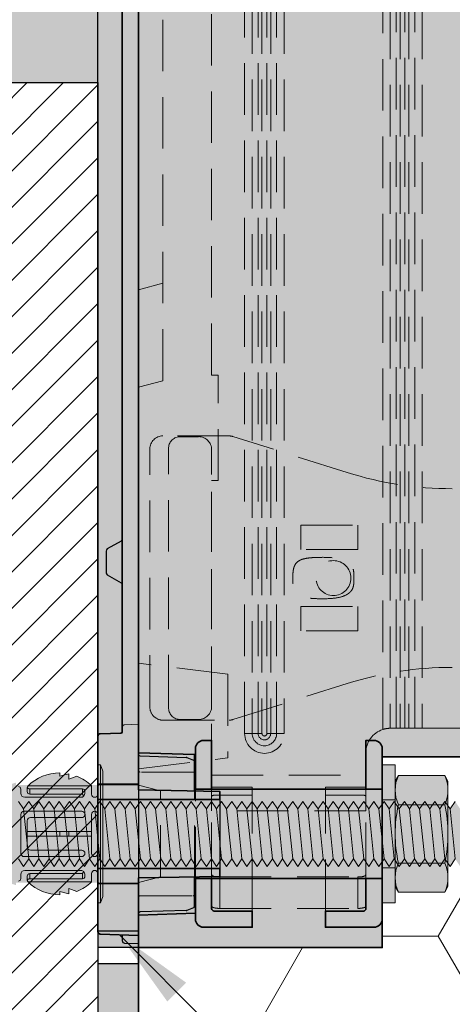
# Model space of a CAD drawing. Extents: x 0 to 1050, y 0 to 1485.
# Drawn here: x 345 to 399, y 817 to 938 of the extents above; entities that cross this region are included whole.
import ezdxf

# ---------------------------------------------------------------- set-up
doc = ezdxf.new("R2010")
doc.units = 0
doc.linetypes.add('VERDECKT', pattern=[9.525, 6.35, -3.175])
doc.layers.get('0').update_dxf_attribs({"linetype": 'CONTINUOUS'})
for name, color, linetype, lineweight in [('20-ANSICHT-10', 8, 'CONTINUOUS', 9), ('22-ANSICHT-25', 1, 'CONTINUOUS', 25), ('23-ANSICHT-35', 2, 'CONTINUOUS', 35), ('30-VERDECKT-10', 8, 'VERDECKT', 9), ('50-BEMASSUNG-10', 8, 'CONTINUOUS', 9), ('70-SCHRAFFUR-10', 255, 'CONTINUOUS', 9), ('71-SCHRAFFUR-18', 3, 'CONTINUOUS', 18)]:
    doc.layers.add(name, color=color, linetype=linetype, lineweight=lineweight)
doc.styles.add('PLANSCHRIFT', font='arial.ttf')
doc.dimstyles.new('Beschriftung', dxfattribs={"dimscale": 2, "dimtxt": 7.5, "dimasz": 5, "dimexe": 1.5, "dimexo": 2, "dimgap": 1, "dimtad": 1, "dimdec": 1, "dimdsep": 46, "dimlunit": 6, "dimtxsty": 'PLANSCHRIFT', "dimblk": 'ARCHTICK', "dimcen": 2, "dimdle": 1.5, "dimclrd": 256, "dimclre": 256, "dimclrt": 256, "dimadec": 1, "dimazin": 0, "dimtfac": 1, "dimtdec": 1, "dimtmove": 1, "dimatfit": 3, "dimfxl": 1, "dimtolj": 1, "dimtzin": 0, "dimlwd": -1, "dimarcsym": 0})

# ---------------------------------------------------------------- blocks, each defined once
blk = doc.blocks.new('10 Injektions-Ankerhülse Fischer FIS H 12x85 K')
at = {"layer": '70-SCHRAFFUR-10'}
blk.add_hatch(color=256, dxfattribs=at).paths.add_polyline_path([(0.6, 7.7), (0.3, 8.5), (0, 8.5), (0, 6), (-0.885554, 6, 0.0914882251), (-2.6, 7.091339), (-3.6, 6.727369), (-3.6, 7.390902), (-4.7, 7.099633), (-4.7, 7.5, 0.1895560546), (-8.514446, 6), (-10.099998, 6), (-10.099998, 6.3), (-11.225, 6), (-11.599998, 6), (-11.599998, 6.3), (-12.725, 6), (-13.099998, 6), (-13.099998, 6.3), (-14.225, 6), (-40.499999, 6), (-40.499999, 6.3), (-41.625001, 6), (-41.999999, 6), (-41.999999, 6.3), (-43.125001, 6), (-43.499999, 6), (-43.499999, 6.3), (-44.625001, 6), (-71, 6), (-71, 6.3), (-72.125002, 6), (-72.5, 6), (-72.5, 6.3), (-73.625002, 6), (-74, 6), (-74, 6.3), (-75.125002, 6), (-95, 6), (-98.464102, 0), (-95, -6), (-75.125002, -6), (-74, -6.3), (-74, -6), (-73.625002, -6), (-72.5, -6.3), (-72.5, -6), (-72.125002, -6), (-71, -6.3), (-71, -6), (-44.625001, -6), (-43.499999, -6.3), (-43.499999, -6), (-43.125001, -6), (-41.999999, -6.3), (-41.999999, -6), (-41.625001, -6), (-40.499999, -6.3), (-40.499999, -6), (-14.225, -6), (-13.099998, -6.3), (-13.099998, -6), (-12.725, -6), (-11.599998, -6.3), (-11.599999, -6), (-11.225, -6), (-10.099998, -6.3), (-10.099999, -6), (-8.514446, -6, 0.1895560546), (-4.7, -7.5), (-4.7, -7.099633), (-3.6, -7.390902), (-3.6, -6.727369), (-2.6, -7.091339, 0.0914882251), (-0.885554, -6), (0, -6), (0, -8.495369), (0.3, -8.495369), (0.6, -7.695369)])
at = {"layer": '20-ANSICHT-10'}
for p, q in [((0, 4.9), (0, 8.5)), ((0, 8.5), (0.3, 8.5)), ((0.3, 8.5), (0.3, -8.495369)), ((0.6, 7.7), (0.3, 8.5)), ((-4.7, 7.5), (-4.7, 7.099633)), ((-4.7, 7.099633), (-3.6, 7.390902)), ((-3.6, 7.390902), (-3.6, 6.727369)), ((0.6, -7.695369), (0.6, 7.7)), ((-3.6, 6.727369), (-2.6, 7.091339)), ((-9.5, 5), (-9.5, 5.519184)), ((-8.7, 5.694733), (-8.7, 5.197824)), ((-0.8, 5.918706), (-8.6, 5.918706)), ((-8.4, 4.897824), (-8.4, 5.53288)), ((-8.4, 5.53288), (-1.9, 5.53288)), ((-1.9, 4.897824), (-8.4, 4.897824)), ((-1.9, 5.53288), (-1.9, 4.897824)), ((-1.9, 4.897824), (-1.746447, 4.646447)), ((-1.6, 5), (-1.6, 5.23288)), ((-0.8, 5.918706), (-0.8, 4.9)), ((0, 6), (0, 4.899958)), ((0, 2.4), (0, 4.9)), ((-2.1, 4.5), (-9, 4.5)), ((-9.1, 2.8), (-2, 2.8)), ((-9.5, -2.4), (-9.5, 2.4)), ((-8.7, 1.6), (-8.7, -1.6)), ((-2, 2), (-8.3, 2)), ((-0.8, -2.4), (-0.8, 2.4)), ((0, 2.4), (0, -2.4)), ((-0.8, 0.277396), (-8.7, 0.277396)), ((-8.7, 0.277396), (-8.7, -0.277396)), ((-4.7, -0.277396), (-4.7, 0.277396)), ((-3.6, 0.277396), (-3.6, -0.277396)), ((-2.6, -0.277396), (-2.6, 0.277396)), ((-0.8, -0.277396), (-0.8, 0.277396)), ((-8.7, -0.277396), (-0.8, -0.277396)), ((-8.3, -2), (-2, -2)), ((0, -4.9), (0, -2.4)), ((-2, -2.8), (-9.1, -2.8)), ((-9, -4.5), (-2.1, -4.5)), ((-1.9, -4.897824), (-1.746447, -4.646447)), ((-9.5, -5.519184), (-9.5, -5)), ((-8.7, -5.694733), (-8.7, -5.197824)), ((-0.8, -5.918706), (-8.6, -5.918706)), ((-8.4, -5.53288), (-8.4, -4.897824)), ((-8.4, -4.897824), (-1.9, -4.897824)), ((-1.9, -5.53288), (-8.4, -5.53288)), ((-1.9, -4.897824), (-1.9, -5.53288)), ((-1.6, -5), (-1.6, -5.23288)), ((-0.8, -4.9), (-0.8, -5.918706)), ((0, -4.899958), (0, -6)), ((0, -4.9), (0, -8.495369)), ((-4.7, -7.5), (-4.7, -7.099633)), ((-4.7, -7.099633), (-3.6, -7.390902)), ((-3.6, -7.390902), (-3.6, -6.727369)), ((-3.6, -6.727369), (-2.6, -7.091339)), ((0.3, -8.495369), (0.6, -7.695369)), ((0, -8.495369), (0.3, -8.495369))]:
    blk.add_line(p, q, dxfattribs=at)
for centre, radius, start, end in [((-4.7, 1.9), 5.6, 90, 134.275822), ((-4.7, 1.9), 5.6, 90, 134.275822), ((-4.7, 1.9), 5.6, 45.858835, 67.975687), ((-4.7, 1.9), 5.6, 45.858835, 67.975687), ((-9.8, 5.519184), 0.3, 0, 90), ((-9.8, 5.519184), 0.3, 0, 90), ((-9, 5), 0.5, 180, 270), ((-9, 5), 0.5, 180, 270), ((-8.4, 5.694733), 0.3, 134.275822, 180), ((-8.4, 5.694733), 0.3, 134.275822, 180), ((-8.4, 5.197824), 0.3, 180, 270), ((-8.4, 5.197824), 0.3, 180, 270), ((-8.4, 5.83288), 0.3, 193.311489, 270), ((-2.1, 5), 0.5, 270, 0), ((-1.9, 5.23288), 0.3, 0, 90), ((-0.4, 4.9), 0.4, 180, 0), ((-0.4, 4.9), 0.4, 180, 0), ((-2.1, 5), 0.5, 270, 315), ((-9.1, 2.4), 0.4, 90, 180), ((-2, 2.4), 0.4, 270, 90), ((-0.4, 2.4), 0.4, 0, 180), ((-8.3, 1.6), 0.4, 90, 180), ((-9.1, -2.4), 0.4, 180, 270), ((-8.3, -1.6), 0.4, 180, 270), ((-2, -2.4), 0.4, 270, 90), ((-0.4, -2.4), 0.4, 180, 0), ((-9, -5), 0.5, 90, 180), ((-9, -5), 0.5, 90, 180), ((-2.1, -5), 0.5, 0, 90), ((-2.1, -5), 0.5, 45, 90), ((-0.4, -4.9), 0.4, 0, 180), ((-0.4, -4.9), 0.4, 0, 180), ((-9.8, -5.519184), 0.3, 270, 0), ((-9.8, -5.519184), 0.3, 270, 0), ((-8.4, -5.197824), 0.3, 90, 180), ((-8.4, -5.197824), 0.3, 90, 180), ((-8.4, -5.694733), 0.3, 180, 225.724178), ((-8.4, -5.694733), 0.3, 180, 225.724178), ((-8.4, -5.83288), 0.3, 90, 166.688511), ((-4.7, -1.9), 5.6, 225.724178, 270), ((-4.7, -1.9), 5.6, 225.724178, 270), ((-4.7, -1.9), 5.6, 292.024313, 314.141165), ((-4.7, -1.9), 5.6, 292.024313, 314.141165), ((-1.9, -5.23288), 0.3, 270, 0)]:
    blk.add_arc(centre, radius, start, end, dxfattribs=at)
blk = doc.blocks.new('Stahlkonsole innen')
at = {"layer": '30-VERDECKT-10'}
for p, q in [((-29.94, -92.65), (-29.94, 92.65)), ((-29, 92.65), (-29, -92.65)), ((-28.27, -92.65), (-28.27, 92.65)), ((-27.8, 92.65), (-27.8, -92.65)), ((-27.2, -92.65), (-27.2, 92.65)), ((-26.73, 92.65), (-26.73, -92.65)), ((-26, -92.65), (-26, 92.65)), ((-25.06, 92.65), (-25.06, -92.65)), ((-12.94, -92.15), (-12.94, 92.15)), ((-12, 92), (-12, -92)), ((-11.27, -92), (-11.27, 92)), ((-10.8, 92), (-10.8, -92)), ((-10.2, -92), (-10.2, 92)), ((-9.73, 92), (-9.73, -92)), ((-9, -92), (-9, 92)), ((-8.06, 92), (-8.06, -92)), ((-34, -48.5), (-34, 48.5)), ((-33.2, -48.5), (-34, -48.5)), ((-33.2, -61.5), (-33.2, -48.5)), ((-34, -61.5), (-33.2, -61.5)), ((-34, -97.79), (-34, -61.5)), ((-12, -92), (-12, -92)), ((-11.27, -92), (-12, -92)), ((-11.27, -92), (-10.8, -92)), ((-10.2, -92), (-10.8, -92)), ((-10.2, -92), (-9.73, -92)), ((-9, -92), (-9.73, -92)), ((-8.06, -92), (-9, -92)), ((-8.06, -92), (-1, -92)), ((-29, -92.65), (-29.94, -92.65)), ((-28.27, -92.65), (-29, -92.65)), ((-27.8, -92.65), (-28.27, -92.65)), ((-27.2, -92.65), (-26.73, -92.65)), ((-26.73, -92.65), (-26, -92.65)), ((-25.06, -92.65), (-26, -92.65)), ((-15, -97.79), (-15, -95)), ((-34, -102.17), (-34, -97.79)), ((-34, -97.79), (-15, -97.79)), ((-15, -97.79), (-15, -102.17)), ((-34, -109.97), (-34, -102.17)), ((-15, -102.17), (-34, -102.17)), ((-15, -109.97), (-15, -102.17)), ((-34, -113.87), (-34, -109.97)), ((-33, -110.31), (-16, -110.31)), ((-33, -110.31), (-33, -114.18)), ((-16, -114.18), (-16, -110.31)), ((-15, -109.97), (-15, -113.87)), ((-33, -114.18), (-16, -114.18))]:
    blk.add_line(p, q, dxfattribs=at)
blk.add_circle((-19, -73.5), 2.15, dxfattribs=at)
for centre, radius, start, end in [((-27.5, -92.65), 2.44, 180, 0), ((-27.5, -92.65), 1.5, 180, 0), ((-27.5, -92.65), 0.77, 180, 0), ((-27.5, -92.65), 0.3, 180, 0), ((-12, -95), 3, 108.3028, 180)]:
    blk.add_arc(centre, radius, start, end, dxfattribs=at)
for points, knots in [([(-12.94, -92.15), (-12.74, -92.09), (-12.54, -92.04), (-12.21, -92), (-12.07, -92), (-12, -92)], [0, 0, 0, 0, 0.5, 0.5, 1, 1, 1, 1]), ([(-34, -109.97), (-34, -110.02), (-33.97, -110.07), (-33.88, -110.16), (-33.8, -110.2), (-33.62, -110.26), (-33.51, -110.28), (-33.26, -110.31), (-33.13, -110.31), (-33, -110.31)], [0, 0, 0, 0, 0.25, 0.25, 0.5, 0.5, 0.75, 0.75, 1, 1, 1, 1]), ([(-16, -110.31), (-15.87, -110.31), (-15.74, -110.31), (-15.49, -110.28), (-15.38, -110.26), (-15.2, -110.2), (-15.12, -110.16), (-15.03, -110.07), (-15, -110.02), (-15, -109.97)], [0, 0, 0, 0, 0.25, 0.25, 0.5, 0.5, 0.75, 0.75, 1, 1, 1, 1]), ([(-33, -114.18), (-33.13, -114.18), (-33.26, -114.17), (-33.5, -114.14), (-33.62, -114.12), (-33.8, -114.07), (-33.87, -114.04), (-33.97, -113.96), (-34, -113.91), (-34, -113.87)], [0, 0, 0, 0, 0.25, 0.25, 0.5, 0.5, 0.75, 0.75, 1, 1, 1, 1]), ([(-15, -113.87), (-15, -113.91), (-15.03, -113.96), (-15.13, -114.04), (-15.2, -114.07), (-15.48, -114.15), (-15.74, -114.18), (-16, -114.18)], [0, 0, 0, 0, 0.25, 0.25, 0.5, 0.5, 1, 1, 1, 1])]:
    blk.add_open_spline(points, degree=3, knots=knots, dxfattribs=at)
blk = doc.blocks.new('Haltescheibe 19')
at = {"layer": '23-ANSICHT-35'}
for points in [[(2.3, 9.5), (7, 9.5), (7, 11.5), (1, 11.5, 0.414214), (0, 10.5)], [(2.3, 9.5, 0.414214), (2, 9.2)], [(0, -10.5, 0.414214), (1, -11.5), (2, -11.5), (2, -5.5), (0, -5.5), (0, -10.5)]]:
    blk.add_lwpolyline(points, format="xyb", dxfattribs=at)
blk.add_lwpolyline([(0, 10.5), (0, 5.5), (2, 5.5), (2, 9.2)], dxfattribs=at)
at = {"layer": '30-VERDECKT-10'}
for p, q in [((7, 9.5), (7, -4.75)), ((0, 5.5), (0, -5.5)), ((2, 5.5), (2, -5.5)), ((7, -4.75), (2.3, -4.75)), ((7, -4.75), (7, -5.75)), ((7, -5.75), (2, -5.75))]:
    blk.add_line(p, q, dxfattribs=at)
at = {"layer": '30-VERDECKT-10', "flags": 128}
blk.add_lwpolyline([(2.3, -4.75), (2.24, -4.75), (2.19, -4.74), (2.13, -4.72), (2.09, -4.71), (2.05, -4.68), (2.02, -4.66), (2.01, -4.63), (2, -4.6)], dxfattribs=at)
blk = doc.blocks.new('Unterlage für UMP-ALU-TR')
at = {"layer": '71-SCHRAFFUR-18'}
h = blk.add_hatch(color=251, dxfattribs=at)
h.paths.add_polyline_path([(0, 98.88), (-5, 98.88), (-5, 92.96, 0.412042), (-4.7, 92.66), (-2, 92.61), (-2, -92.61), (-4.71, -92.66, 0.404026), (-5, -92.96), (-5, -98.88), (0, -98.88)])
h.paths.add_polyline_path([(10, 99.76), (10, 100.75), (-5, 100.75), (-5, 99.08), (-5, 99.06), (-5, 99.05), (-5, 99.03), (-4.99, 99.02), (-4.99, 99.01), (-4.98, 99), (-4.98, 98.98), (-4.97, 98.97), (-4.96, 98.96), (-4.96, 98.95), (-4.95, 98.94), (-4.94, 98.93), (-4.93, 98.92), (-4.92, 98.91), (-4.9, 98.9), (-4.9, 98.9), (0, 98.9), (0, 99.58)])
h.paths.add_polyline_path([(0, 110.42), (0, 111.1), (-4.9, 111.1), (-4.9, 111.1), (-4.92, 111.09), (-4.93, 111.08), (-4.94, 111.07), (-4.95, 111.06), (-4.96, 111.05), (-4.96, 111.04), (-4.97, 111.03), (-4.98, 111.02), (-4.98, 111), (-4.99, 110.99), (-4.99, 110.98), (-5, 110.97), (-5, 110.95), (-5, 110.94), (-5, 110.92), (-5, 109.25), (10, 109.25), (10, 110.24)])
h.paths.add_polyline_path([(0, 117.5), (-4.71, 117.34, 0.404026), (-5, 117.04), (-5, 111.1), (-4.9, 111.1), (-4.87, 111.11), (-4.83, 111.12), (-4.8, 111.12), (0, 111.12)])
h.paths.add_polyline_path([(0, -111.12), (-4.84, -111.12), (-4.9, -111.1), (-5, -111.1), (-5, -117.04, 0.404026), (-4.71, -117.34), (0, -117.5)])
h.paths.add_polyline_path([(10, -110.24), (10, -109.25), (-5, -109.25), (-5, -110.92), (-5, -110.94), (-5, -110.95), (-5, -110.97), (-4.99, -110.98), (-4.99, -110.99), (-4.98, -111), (-4.98, -111.02), (-4.97, -111.03), (-4.96, -111.04), (-4.96, -111.05), (-4.95, -111.06), (-4.94, -111.07), (-4.93, -111.08), (-4.92, -111.09), (-4.9, -111.1), (-4.9, -111.1), (0, -111.1), (0, -110.42)])
h.paths.add_polyline_path([(10, -99.76), (0, -99.58), (0, -98.9), (-4.9, -98.9), (-4.9, -98.9), (-4.92, -98.91), (-4.93, -98.92), (-4.94, -98.93), (-4.95, -98.94), (-4.96, -98.95), (-4.96, -98.96), (-4.97, -98.97), (-4.98, -98.98), (-4.98, -99), (-4.99, -99.01), (-4.99, -99.02), (-5, -99.03), (-5, -99.05), (-5, -99.06), (-5, -99.08), (-5, -100.75), (10, -100.75)])
at = {"layer": '22-ANSICHT-25'}
for p, q in [((0.19, -95.39), (5.86, -95.57)), ((5.93, -95.59), (6.77, -95.91)), ((6.9, -99.71), (6.9, -96.09)), ((-5, -111.1), (-5, -98.9)), ((-5, -100.75), (-5, -109.25)), ((10, -100.75), (10, -109.25)), ((6.9, -113.91), (6.9, -110.29)), ((5.86, -114.43), (0.19, -114.61)), ((6.77, -114.1), (5.93, -114.41))]:
    blk.add_line(p, q, dxfattribs=at)
for points in [[(-2, -68.67, -0.267949), (-2.15, -68.93), (-3.85, -69.91, 0.267949), (-4, -70.17), (-4, -72.83, 0.267949), (-3.85, -73.09), (-2.15, -74.07, -0.267949), (-2, -74.33)], [(-2, -117.43), (-2, -118.14, 0.404026), (-1.71, -118.44), (0, -118.5), (0, -117.5)]]:
    blk.add_lwpolyline(points, format="xyb", dxfattribs=at)
for centre, radius, start, end in [((0.2, -95.19), 0.2, 180.0036, 268.0964), ((5.87, -95.68), 0.11, 57.9926, 91.9976), ((6.71, -96.08), 0.187, 358.7308, 72.8385), ((6.71, -113.91), 0.192, 288.5541, 0.7565), ((0.2, -114.81), 0.2, 91.6678, 179.9884), ((5.87, -114.3), 0.125, 269.0105, 299.0133)]:
    blk.add_arc(centre, radius, start, end, dxfattribs=at)
at = {"layer": '23-ANSICHT-35'}
for p, q in [((0, 98.9), (0, -98.9)), ((-2, -92.41), (-2, 92.41)), ((-5, -98.9), (-5, -92.96)), ((-4.71, -92.66), (-2.19, -92.61)), ((0, -98.9), (-5, -98.9))]:
    blk.add_line(p, q, dxfattribs=at)
for points in [[(-5, -99.08), (-5, -99.06), (-5, -99.05), (-5, -99.03), (-4.99, -99.02), (-4.99, -99.01), (-4.98, -99), (-4.98, -98.98), (-4.97, -98.97), (-4.96, -98.96), (-4.96, -98.95), (-4.95, -98.94), (-4.94, -98.93), (-4.93, -98.92), (-4.92, -98.91), (-4.9, -98.9), (-4.89, -98.9), (-4.88, -98.89), (-4.87, -98.89), (-4.85, -98.88), (-4.84, -98.88), (-4.83, -98.88), (-4.81, -98.88), (-4.8, -98.88), (0, -98.88), (0, -99.58), (10, -99.76), (10, -100.75), (-5, -100.75)], [(-5, -110.92), (-5, -109.25), (10, -109.25), (10, -110.24), (0, -110.42), (0, -111.12), (-4.8, -111.12), (-4.81, -111.12), (-4.83, -111.12), (-4.84, -111.12), (-4.85, -111.12), (-4.87, -111.11), (-4.88, -111.11), (-4.89, -111.1), (-4.9, -111.1), (-4.92, -111.09), (-4.93, -111.08), (-4.94, -111.07), (-4.95, -111.06), (-4.96, -111.05), (-4.96, -111.04), (-4.97, -111.03), (-4.98, -111.02), (-4.98, -111), (-4.99, -110.99), (-4.99, -110.98), (-5, -110.97), (-5, -110.95), (-5, -110.94)]]:
    blk.add_lwpolyline(points, close=True, dxfattribs=at)
blk.add_lwpolyline([(-4.71, -117.34), (0, -117.5), (0, -111.1), (-5, -111.1), (-5, -117.04, 0.404026)], format="xyb", close=True, dxfattribs=at)
for centre, radius, start, end in [((-4.7, -92.96), 0.3, 92, 180), ((-2.2, -92.41), 0.2, 272, 0)]:
    blk.add_arc(centre, radius, start, end, dxfattribs=at)
at = {"layer": '30-VERDECKT-10'}
for p, q in [((0, -91.5), (-1.71, -91.56)), ((6.7, -97.38), (0.2, -97.38)), ((0, -98.9), (0, -111.1)), ((6.9, -110.29), (6.9, -99.71)), ((0.2, -112.62), (6.7, -112.62))]:
    blk.add_line(p, q, dxfattribs=at)
for centre, radius, start, end in [((-1.7, -91.86), 0.3, 92, 180), ((0.2, -97.18), 0.2, 180, 270), ((6.7, -97.58), 0.2, 0, 90), ((0.2, -112.82), 0.2, 90, 180), ((6.7, -112.42), 0.2, 270, 0)]:
    blk.add_arc(centre, radius, start, end, dxfattribs=at)
blk = doc.blocks.new('Zugstab_4_L177')
at = {"layer": '30-VERDECKT-10'}
for p, q in [((9.75, 17.5), (1.6, 17.5)), ((3.48, 17.4), (5.99, 17.4)), ((5.99, 17.4), (6, 17.41)), ((24.3, 12.99), (10.23, 17.43)), ((2.3, -15.8), (2.3, 15.8)), ((7.6, -15.81), (7.6, 15.81)), ((17.6, -0.15), (17.6, 0.15)), ((25.1, 0.55), (25.1, -0.55)), ((10.23, -17.43), (24.3, -12.99)), ((1.6, -17.5), (9.75, -17.5)), ((5.99, -17.4), (3.48, -17.4)), ((6, -17.41), (5.99, -17.4))]:
    blk.add_line(p, q, dxfattribs=at)
blk.add_lwpolyline([(0, -15.9), (0, -15.86), (0, 15.86), (0, 15.9)], dxfattribs=at)
for points in [[(25.6, 3.5), (18.6, 3.5), (18.6, 6.5), (25.6, 6.5)], [(25.6, -3.5), (25.6, -6.5), (18.6, -6.5), (18.6, -3.5)]]:
    blk.add_lwpolyline(points, close=True, dxfattribs=at)
for centre, radius, start, end in [((3.75, 15.96), 1.46, 100.5553, 186.4344), ((6, 15.81), 1.6, 0.0137, 89.9929), ((3.75, -15.96), 1.46, 173.5656, 259.4447), ((6, -15.81), 1.6, 270.0071, 359.9863)]:
    blk.add_arc(centre, radius, start, end, dxfattribs=at)
for centre, major_axis, ratio, start_param, end_param in [((1.6, 15.9), (0, 1.6), 0.999848, 0, 1.570796), ((9.75, 15.9), (0.24, 1.58), 0.999844, 6.130492, 6.435878), ((37.23, 54.01), (-6.54, -42.51), 0.999844, 6.130492, 6.435878), ((37.23, -54.01), (-6.54, 42.51), 0.999844, 6.130492, 6.435878), ((1.6, -15.9), (0, 1.6), 0.999848, 1.570796, 3.141593), ((9.75, -15.9), (0.24, -1.58), 0.999844, 6.130492, 6.435878)]:
    blk.add_ellipse(centre, major_axis=major_axis, ratio=ratio, start_param=start_param, end_param=end_param, dxfattribs=at)
for points in [[(0, 15.86), (0, 15.86), (0, 15.86), (0, 15.86)], [(0, -15.86), (0, -15.86), (0, -15.86), (0, -15.86)]]:
    blk.add_open_spline(points, degree=3, dxfattribs=at)
for points, knots in [([(17.6, 0.15), (17.6, 0.48), (17.62, 0.73), (17.68, 1.15), (17.73, 1.32), (17.85, 1.61), (17.92, 1.73), (18.09, 1.93), (18.19, 2.02), (18.43, 2.17), (18.56, 2.24), (18.88, 2.35), (19.07, 2.39), (19.52, 2.47), (19.78, 2.5), (20.44, 2.54), (20.84, 2.55), (21.35, 2.55), (22.01, 2.55), (22.57, 2.51), (23.51, 2.35), (23.89, 2.23), (24.34, 1.98), (24.47, 1.89), (24.7, 1.69), (24.8, 1.57), (24.95, 1.33), (25, 1.19), (25.08, 0.89), (25.1, 0.73), (25.1, 0.55)], [0, 0, 0, 0, 0.125, 0.125, 0.25, 0.25, 0.375, 0.375, 0.5, 0.5, 0.625, 0.625, 0.75, 0.75, 0.875, 0.875, 1, 1, 1, 1.25, 1.25, 1.5, 1.5, 1.625, 1.625, 1.75, 1.75, 1.875, 1.875, 2, 2, 2, 2]), ([(25.1, -0.55), (25.1, -0.73), (25.08, -0.89), (25, -1.19), (24.95, -1.33), (24.8, -1.57), (24.7, -1.69), (24.47, -1.89), (24.34, -1.98), (23.89, -2.23), (23.51, -2.35), (22.57, -2.51), (22.01, -2.55), (21.35, -2.55), (20.84, -2.55), (20.44, -2.54), (19.78, -2.5), (19.52, -2.47), (19.07, -2.39), (18.88, -2.35), (18.56, -2.24), (18.43, -2.17), (18.19, -2.02), (18.09, -1.93), (17.92, -1.73), (17.85, -1.61), (17.73, -1.32), (17.68, -1.15), (17.62, -0.73), (17.6, -0.48), (17.6, -0.15)], [0, 0, 0, 0, 0.125, 0.125, 0.25, 0.25, 0.375, 0.375, 0.5, 0.5, 0.75, 0.75, 1, 1, 1, 1.125, 1.125, 1.25, 1.25, 1.375, 1.375, 1.5, 1.5, 1.625, 1.625, 1.75, 1.75, 1.875, 1.875, 2, 2, 2, 2])]:
    blk.add_open_spline(points, degree=3, knots=knots, dxfattribs=at)
blk = doc.blocks.new('DO Universalmontageplatte UMP-ALU-TR')
at = {"layer": '71-SCHRAFFUR-18'}
h = blk.add_hatch(color=252, dxfattribs=at)
edge = h.paths.add_edge_path()
edge.add_line((-10, 91), (0, 91))
edge.add_line((0, 91), (0, 95.5))
edge.add_line((0, 95.5), (-170, 95.5))
edge.add_line((-170, 95.5), (-170, 94.5))
edge.add_arc((-171, 94.5), 1, -90, 0, ccw=False)
edge.add_line((-171, 93.5), (-172, 93.5))
edge.add_line((-172, 93.5), (-172, 99.5))
edge.add_line((-172, 99.5), (-191, 99.5))
edge.add_line((-191, 99.5), (-191, 93.5))
edge.add_line((-191, 93.5), (-192, 93.5))
edge.add_arc((-192, 94.5), 1, 180, 270, ccw=False)
edge.add_line((-193, 94.5), (-193, 95.24))
edge.add_line((-193, 95.24), (-200, 95))
edge.add_line((-200, 95), (-200, -95.01))
edge.add_line((-200, -95.01), (-193, -95.25))
edge.add_line((-193, -95.25), (-193, -94.5))
edge.add_arc((-192, -94.5), 1, 90, 180, ccw=False)
edge.add_line((-192, -93.5), (-191, -93.5))
edge.add_line((-191, -93.5), (-191, -99.5))
edge.add_line((-191, -99.5), (-172, -99.5))
edge.add_line((-172, -99.5), (-172, -93.5))
edge.add_line((-172, -93.5), (-171, -93.5))
edge.add_arc((-171, -94.5), 1, 0, 90, ccw=False)
edge.add_line((-170, -94.5), (-170, -95.5))
edge.add_line((-170, -95.5), (0, -95.5))
edge.add_line((0, -95.5), (0, -91))
edge.add_line((0, -91), (-10, -91))
edge.add_line((-10, -91), (-10, 91))
h.paths.add_polyline_path([(-27, 91), (-15, 91), (-15, -91), (-27, -91)], flags=16)
edge = h.paths.add_edge_path()
edge.add_arc((-172.3, 114.2), 0.3, 360, 450.0818)
edge.add_line((-172.3, 114.5), (-177, 114.5))
edge.add_line((-177, 114.5), (-177, 116.5))
edge.add_line((-177, 116.5), (-171, 116.5))
edge.add_arc((-171, 115.5), 1, 0, 90, ccw=False)
edge.add_line((-170, 115.5), (-170, 119))
edge.add_line((-170, 119), (-200, 119))
edge.add_line((-200, 119), (-200, 115))
edge.add_line((-200, 115), (-193, 114.76))
edge.add_line((-193, 114.76), (-193, 115.5))
edge.add_arc((-192, 115.5), 1, 90, 180, ccw=False)
edge.add_line((-192, 116.5), (-186, 116.5))
edge.add_line((-186, 116.5), (-186, 114.5))
edge.add_line((-186, 114.5), (-190.7, 114.5))
edge.add_arc((-190.7, 114.2), 0.3, 90.0818, 180)
edge.add_line((-191, 114.2), (-191, 110.5))
edge.add_line((-191, 110.5), (-172, 110.5))
edge.add_line((-172, 110.5), (-172, 114.2))
edge = h.paths.add_edge_path()
edge.add_line((-172, -110.5), (-191, -110.5))
edge.add_line((-191, -110.5), (-191, -114.2))
edge.add_arc((-190.7, -114.2), 0.3, 180, 270.0818)
edge.add_line((-190.7, -114.5), (-186, -114.5))
edge.add_line((-186, -114.5), (-186, -116.5))
edge.add_line((-186, -116.5), (-192, -116.5))
edge.add_arc((-192, -115.5), 1, 180, 270, ccw=False)
edge.add_line((-193, -115.5), (-193, -114.76))
edge.add_line((-193, -114.76), (-200, -115))
edge.add_line((-200, -115), (-200, -119))
edge.add_line((-200, -119), (-170, -119))
edge.add_line((-170, -119), (-170, -115.5))
edge.add_arc((-171, -115.5), 1, -90, 0, ccw=False)
edge.add_line((-171, -116.5), (-177, -116.5))
edge.add_line((-177, -116.5), (-177, -114.5))
edge.add_line((-177, -114.5), (-172.3, -114.5))
edge.add_arc((-172.3, -114.2), 0.3, 270.0818, 360)
edge.add_line((-172, -114.2), (-172, -110.5))
h = blk.add_hatch(color=253, dxfattribs=at)
h.paths.add_polyline_path([(-170, -99.5), (-193.1, -99.5), (-193.1, -95.24), (-200, -95.01), (-200, -115), (-193, -114.76), (-193, -110.5), (-191, -110.5), (-172, -110.5), (-172, -110.5), (-170, -110.5)])
h.paths.add_polyline_path([(-170, 110.5), (-172, 110.5), (-191, 110.5), (-191, 110.5), (-193, 110.5), (-193, 114.76), (-200, 115), (-200, 95), (-193.1, 95.24), (-193.1, 99.5), (-193, 99.5), (-170, 99.5)])
h = blk.add_hatch(color=253, dxfattribs=at)
h.paths.add_polyline_path([(-190, 109.24), (-205, 109.24), (-205, 100.74), (-190, 100.74)])
h.paths.add_polyline_path([(-190, -100.76), (-205, -100.76), (-205, -109.26), (-190, -109.26)])
h = blk.add_hatch(color=251, dxfattribs=at)
h.paths.add_polyline_path([(-186, -116.51), (-192, -116.51, -0.414214), (-193, -115.51), (-193, -110.51), (-191, -110.51), (-191, -114.21, 0.413796), (-190.7, -114.51), (-186, -114.51)])
h.paths.add_polyline_path([(-191, -99.51), (-193, -99.51), (-193, -94.51, -0.414214), (-192, -93.51), (-191, -93.51)])
h = blk.add_hatch(color=251, dxfattribs=at)
h.paths.add_polyline_path([(-170, -115.51, -0.414214), (-171, -116.51), (-177, -116.51), (-177, -114.51), (-172.3, -114.51, 0.414632), (-172, -114.21), (-172, -110.51), (-170, -110.51)])
h.paths.add_polyline_path([(-170, -99.51), (-172, -99.51), (-172, -93.51), (-171, -93.51, -0.414214), (-170, -94.51)])
at = {"layer": '23-ANSICHT-35'}
blk.add_lwpolyline([(-170, -95.5), (-170, -99.5), (-193.1, -99.5), (-193.1, -95.24), (-200, -95.01), (-200, 95), (-193.1, 95.24), (-193.1, 99.5), (-170, 99.5), (-170, 95.5), (0, 95.5), (0, -95.5), (-170, -95.5)], dxfattribs=at)
blk.add_lwpolyline([(-193, -114.76), (-193, -110.5), (-170, -110.5), (-170, -119), (-200, -119), (-200, -115)], close=True, dxfattribs=at)
at = {"layer": '30-VERDECKT-10'}
for p, q in [((-197, -49.2), (-197, 49.2)), ((-197, -37.2), (-200, -38)), ((-197, -49.2), (-200, -50)), ((-189, -85.35), (-200, -84)), ((-189, -85.35), (-189, -95.65)), ((-200, -95.01), (-200, -115)), ((-200, -97), (-189, -95.65)), ((-197.3, -99.72), (-200, -99)), ((-197.3, -110.28), (-197.3, -99.72)), ((-197.3, -110.28), (-200, -111))]:
    blk.add_line(p, q, dxfattribs=at)
for name, p in [('Unterlage für UMP-ALU-TR', (-200, -0.01)), ('Stahlkonsole innen', (-157, 0)), ('Zugstab_4_L177', (-198.6, -73.5))]:
    blk.add_blockref(name, p)
at = {"xscale": -1, "rotation": 180}
blk.add_blockref('Haltescheibe 19', (-193, -105), dxfattribs=at)
at = {"rotation": 180}
blk.add_blockref('Haltescheibe 19', (-170, -105), dxfattribs=at)
blk = doc.blocks.new('_ArchTick')
at = {"color": 0, "linetype": 'ByBlock', "const_width": 0.15}
blk.add_lwpolyline([(-0.5, -0.5), (0.5, 0.5)], dxfattribs=at)
blk = doc.blocks.new('Mutter M8')
at = {"layer": '70-SCHRAFFUR-10'}
blk.add_hatch(color=256, dxfattribs=at).paths.add_polyline_path([(0.398372, 7.19), (6.101628, 7.19), (6.5, 6.5), (6.5, -6.5), (6.101628, -7.19), (0.398372, -7.19), (0, -6.5), (0, 6.5)])
at = {"layer": '20-ANSICHT-10'}
for p, q in [((6.101628, 3.595), (0.398372, 3.595)), ((6.101628, -3.595), (0.398372, -3.595))]:
    blk.add_line(p, q, dxfattribs=at)
blk.add_lwpolyline([(0.398372, 7.19), (6.101628, 7.19), (6.5, 6.5), (6.5, -6.5), (6.101628, -7.19), (0.398372, -7.19), (0, -6.5), (0, 6.5)], close=True, dxfattribs=at)
for centre, radius, start, end in [((4.254452, 5.3925), 4.254452, 155.007563, 204.992437), ((2.245548, 5.3925), 4.254452, 335.007563, 24.992437), ((16.42025, 0), 16.42025, 167.353395, 192.646605), ((-9.92025, 0), 16.42025, 347.353395, 12.646605), ((4.254452, -5.3925), 4.254452, 155.007563, 204.992437), ((2.245548, -5.3925), 4.254452, 335.007563, 24.992437)]:
    blk.add_arc(centre, radius, start, end, dxfattribs=at)
blk = doc.blocks.new('10 Gewindestange Fischer FIS A M8x150')
at = {"layer": '70-SCHRAFFUR-10'}
for points in [[(0.16, 8.5), (1.76, 8.5), (1.76, -8.5), (0.16, -8.5)], [(31.67, 3.07), (30.39, 4), (29.76, 3.07), (29.14, 4), (28.51, 3.07), (27.89, 4), (27.26, 3.07), (26.64, 4), (26.01, 3.07), (25.39, 4), (24.76, 3.07), (24.14, 4), (23.51, 3.07), (22.89, 4), (22.26, 3.07), (21.64, 4), (21.01, 3.07), (20.39, 4), (19.76, 3.07), (19.14, 4), (18.51, 3.07), (17.89, 4), (17.26, 3.07), (16.64, 4), (16.01, 3.07), (15.39, 4), (14.76, 3.07), (14.14, 4), (13.51, 3.07), (12.89, 4), (12.26, 3.07), (11.64, 4), (11.01, 3.07), (10.39, 4), (9.76, 3.07), (9.14, 4), (8.51, 3.07), (7.89, 4), (7.26, 3.07), (6.64, 4), (6.01, 3.07), (5.39, 4), (4.76, 3.07), (4.14, 4), (3.51, 3.07), (2.89, 4), (2.26, 3.07), (1.64, 4), (1.01, 3.07), (0.39, 4), (-0.24, 3.07), (-0.86, 4), (-1.49, 3.07), (-2.11, 4), (-2.74, 3.07), (-3.36, 4), (-3.99, 3.07), (-4.61, 4), (-5.24, 3.07), (-5.86, 4), (-6.49, 3.07), (-7.11, 4), (-7.74, 3.07), (-8.36, 4), (-8.99, 3.07), (-9.61, 4), (-10.24, 3.07), (-10.86, 4), (-11.49, 3.07), (-12.11, 4), (-12.74, 3.07), (-13.36, 4), (-13.99, 3.07), (-14.61, 4), (-15.24, 3.07), (-15.86, 4), (-16.49, 3.07), (-17.11, 4), (-17.74, 3.07), (-18.36, 4), (-18.99, 3.07), (-19.61, 4), (-20.24, 3.07), (-20.86, 4), (-21.49, 3.07), (-22.11, 4), (-22.74, 3.07), (-23.36, 4), (-23.99, 3.07), (-24.61, 4), (-25.24, 3.07), (-25.86, 4), (-26.49, 3.07), (-27.11, 4), (-27.74, 3.07), (-28.36, 4), (-28.99, 3.07), (-29.61, 4), (-30.24, 3.07), (-30.86, 4), (-31.49, 3.07), (-32.11, 4), (-32.74, 3.07), (-33.36, 4), (-33.99, 3.07), (-34.61, 4), (-35.24, 3.07), (-35.86, 4), (-36.49, 3.07), (-37.11, 4), (-37.74, 3.07), (-38.36, 4), (-38.99, 3.07), (-39.61, 4), (-40.24, 3.07), (-40.86, 4), (-41.49, 3.07), (-42.11, 4), (-42.74, 3.07), (-43.36, 4), (-43.99, 3.07), (-44.61, 4), (-45.24, 3.07), (-45.86, 4), (-46.49, 3.07), (-47.11, 4), (-47.74, 3.07), (-48.36, 4), (-48.99, 3.07), (-49.61, 4), (-50.24, 3.07), (-50.86, 4), (-51.49, 3.07), (-52.11, 4), (-52.74, 3.07), (-53.36, 4), (-53.99, 3.07), (-54.61, 4), (-55.24, 3.07), (-55.86, 4), (-56.49, 3.07), (-57.11, 4), (-57.74, 3.07), (-58.36, 4), (-58.99, 3.07), (-59.61, 4), (-60.24, 3.07), (-60.86, 4), (-61.49, 3.07), (-62.11, 4), (-62.74, 3.07), (-63.36, 4), (-63.99, 3.07), (-64.61, 4), (-65.24, 3.07), (-65.86, 4), (-66.49, 3.07), (-67.11, 4), (-67.74, 3.07), (-68.36, 4), (-68.99, 3.07), (-69.61, 4), (-70.24, 3.07), (-70.86, 4), (-71.49, 3.07), (-72.11, 4), (-72.74, 3.07), (-73.36, 4), (-73.99, 3.07), (-74.61, 4), (-75.24, 3.07), (-75.86, 4), (-76.49, 3.07), (-77.11, 4), (-77.74, 3.07), (-78.36, 4), (-78.99, 3.07), (-79.61, 4), (-80.24, 3.07), (-80.86, 4), (-81.49, 3.07), (-82.11, 4), (-82.74, 3.07), (-83.36, 4), (-83.99, 3.07), (-84.61, 4), (-85.24, 3.07), (-85.86, 4), (-86.49, 3.07), (-87.11, 4), (-87.74, 3.07), (-88.36, 4), (-88.99, 3.07), (-89.61, 4), (-90.24, 3.07), (-90.86, 4), (-91.49, 3.07), (-92.11, 4), (-92.74, 3.07), (-93.36, 4), (-93.99, 3.07), (-94.61, 4), (-95.24, 3.07), (-95.86, 4), (-96.49, 3.07), (-97.11, 4), (-97.74, 3.07), (-98.36, 4), (-98.99, 3.07), (-99.61, 4), (-100.24, 3.07), (-100.86, 4), (-101.49, 3.07), (-102.11, 4), (-102.74, 3.07), (-103.36, 4), (-103.99, 3.07), (-104.61, 4), (-105.24, 3.07), (-105.86, 4), (-106.49, 3.07), (-107.11, 4), (-107.74, 3.07), (-108.36, 4), (-108.99, 3.07), (-109.61, 4), (-110.24, 3.07), (-110.86, 4), (-111.49, 3.07), (-112.11, 4), (-112.74, 3.07), (-113.36, 4), (-113.99, 3.07), (-114.61, 4), (-115.24, 3.07), (-115.86, 4), (-116.49, 3.07), (-117.11, 4), (-117.74, 3.07), (-118.04, 3.52), (-118.33, 3.07), (-118.33, -3.12), (-117.74, -4), (-117.11, -3.07), (-116.49, -4), (-115.86, -3.07), (-115.24, -4), (-114.61, -3.07), (-113.99, -4), (-113.36, -3.07), (-112.74, -4), (-112.11, -3.07), (-111.49, -4), (-110.86, -3.07), (-110.24, -4), (-109.61, -3.07), (-108.99, -4), (-108.36, -3.07), (-107.74, -4), (-107.11, -3.07), (-106.49, -4), (-105.86, -3.07), (-105.24, -4), (-104.61, -3.07), (-103.99, -4), (-103.36, -3.07), (-102.74, -4), (-102.11, -3.07), (-101.49, -4), (-100.86, -3.07), (-100.24, -4), (-99.61, -3.07), (-98.99, -4), (-98.36, -3.07), (-97.74, -4), (-97.11, -3.07), (-96.49, -4), (-95.86, -3.07), (-95.24, -4), (-94.61, -3.07), (-93.99, -4), (-93.36, -3.07), (-92.74, -4), (-92.11, -3.07), (-91.49, -4), (-90.86, -3.07), (-90.24, -4), (-89.61, -3.07), (-88.99, -4), (-88.36, -3.07), (-87.74, -4), (-87.11, -3.07), (-86.49, -4), (-85.86, -3.07), (-85.24, -4), (-84.61, -3.07), (-83.99, -4), (-83.36, -3.07), (-82.74, -4), (-82.11, -3.07), (-81.49, -4), (-80.86, -3.07), (-80.24, -4), (-79.61, -3.07), (-78.99, -4), (-78.36, -3.07), (-77.74, -4), (-77.11, -3.07), (-76.49, -4), (-75.86, -3.07), (-75.24, -4), (-74.61, -3.07), (-73.99, -4), (-73.36, -3.07), (-72.74, -4), (-72.11, -3.07), (-71.49, -4), (-70.86, -3.07), (-70.24, -4), (-69.61, -3.07), (-68.99, -4), (-68.36, -3.07), (-67.74, -4), (-67.11, -3.07), (-66.49, -4), (-65.86, -3.07), (-65.24, -4), (-64.61, -3.07), (-63.99, -4), (-63.36, -3.07), (-62.74, -4), (-62.11, -3.07), (-61.49, -4), (-60.86, -3.07), (-60.24, -4), (-59.61, -3.07), (-58.99, -4), (-58.36, -3.07), (-57.74, -4), (-57.11, -3.07), (-56.49, -4), (-55.86, -3.07), (-55.24, -4), (-54.61, -3.07), (-53.99, -4), (-53.36, -3.07), (-52.74, -4), (-52.11, -3.07), (-51.49, -4), (-50.86, -3.07), (-50.24, -4), (-49.61, -3.07), (-48.99, -4), (-48.36, -3.07), (-47.74, -4), (-47.11, -3.07), (-46.49, -4), (-45.86, -3.07), (-45.24, -4), (-44.61, -3.07), (-43.99, -4), (-43.36, -3.07), (-42.74, -4), (-42.11, -3.07), (-41.49, -4), (-40.86, -3.07), (-40.24, -4), (-39.61, -3.07), (-38.99, -4), (-38.36, -3.07), (-37.74, -4), (-37.11, -3.07), (-36.49, -4), (-35.86, -3.07), (-35.24, -4), (-34.61, -3.07), (-33.99, -4), (-33.36, -3.07), (-32.74, -4), (-32.11, -3.07), (-31.49, -4), (-30.86, -3.07), (-30.24, -4), (-29.61, -3.07), (-28.99, -4), (-28.36, -3.07), (-27.74, -4), (-27.11, -3.07), (-26.49, -4), (-25.86, -3.07), (-25.24, -4), (-24.61, -3.07), (-23.99, -4), (-23.36, -3.07), (-22.74, -4), (-22.11, -3.07), (-21.49, -4), (-20.86, -3.07), (-20.24, -4), (-19.61, -3.07), (-18.99, -4), (-18.36, -3.07), (-17.74, -4), (-17.11, -3.07), (-16.49, -4), (-15.86, -3.07), (-15.24, -4), (-14.61, -3.07), (-13.99, -4), (-13.36, -3.07), (-12.74, -4), (-12.11, -3.07), (-11.49, -4), (-10.86, -3.07), (-10.24, -4), (-9.61, -3.07), (-8.99, -4), (-8.36, -3.07), (-7.74, -4), (-7.11, -3.07), (-6.49, -4), (-5.86, -3.07), (-5.24, -4), (-4.61, -3.07), (-3.99, -4), (-3.36, -3.07), (-2.74, -4), (-2.11, -3.07), (-1.49, -4), (-0.86, -3.07), (-0.24, -4), (0.39, -3.07), (1.01, -4), (1.64, -3.07), (2.26, -4), (2.89, -3.07), (3.51, -4), (4.14, -3.07), (4.76, -4), (5.39, -3.07), (6.01, -4), (6.64, -3.07), (7.26, -4), (7.89, -3.07), (8.51, -4), (9.14, -3.07), (9.76, -4), (10.39, -3.07), (11.01, -4), (11.64, -3.07), (12.26, -4), (12.89, -3.07), (13.51, -4), (14.14, -3.07), (14.76, -4), (15.39, -3.07), (16.01, -4), (16.64, -3.07), (17.26, -4), (17.89, -3.07), (18.51, -4), (19.14, -3.07), (19.76, -4), (20.39, -3.07), (21.01, -4), (21.64, -3.07), (22.26, -4), (22.89, -3.07), (23.51, -4), (24.14, -3.07), (24.76, -4), (25.39, -3.07), (26.01, -4), (26.64, -3.07), (27.26, -4), (27.89, -3.07), (28.51, -4), (29.14, -3.07), (29.76, -4), (30.39, -3.07), (31.01, -4), (31.67, -3.07)]]:
    blk.add_hatch(color=256, dxfattribs=at).paths.add_polyline_path(points)
at = {"layer": '20-ANSICHT-10'}
for p, q in [((-43.99, 3.07), (-43.36, -3.07)), ((-42.74, 3.07), (-42.11, -3.07)), ((-41.49, 3.07), (-40.86, -3.07)), ((-40.24, 3.07), (-39.61, -3.07)), ((-38.99, 3.07), (-38.36, -3.07)), ((-37.74, 3.07), (-37.11, -3.07)), ((-36.49, 3.07), (-35.86, -3.07)), ((-35.24, 3.07), (-34.61, -3.07)), ((-33.99, 3.07), (-33.36, -3.07)), ((-32.74, 3.07), (-32.11, -3.07)), ((-31.49, 3.07), (-30.86, -3.07)), ((-30.24, 3.07), (-29.61, -3.07)), ((-28.99, 3.07), (-28.36, -3.07)), ((-27.74, 3.07), (-27.11, -3.07)), ((-26.49, 3.07), (-25.86, -3.07)), ((-25.24, 3.07), (-24.61, -3.07)), ((-23.99, 3.07), (-23.36, -3.07)), ((-22.74, 3.07), (-22.11, -3.07)), ((-21.49, 3.07), (-20.86, -3.07)), ((-20.24, 3.07), (-19.61, -3.07)), ((-18.99, 3.07), (-18.36, -3.07)), ((-17.74, 3.07), (-17.11, -3.07)), ((-16.49, 3.07), (-15.86, -3.07)), ((-15.24, 3.07), (-14.61, -3.07)), ((-13.99, 3.07), (-13.36, -3.07)), ((-12.74, 3.07), (-12.11, -3.07)), ((-11.49, 3.07), (-10.86, -3.07)), ((-10.24, 3.07), (-9.61, -3.07)), ((-8.99, 3.07), (-8.36, -3.07)), ((-7.74, 3.07), (-7.11, -3.07)), ((-6.49, 3.07), (-5.86, -3.07)), ((-5.24, 3.07), (-4.61, -3.07)), ((-3.99, 3.07), (-3.36, -3.07)), ((-2.74, 3.07), (-2.11, -3.07)), ((-1.49, 3.07), (-0.86, -3.07)), ((-0.24, 3.07), (0.39, -3.07)), ((1.01, 3.07), (1.64, -3.07)), ((2.26, 3.07), (2.89, -3.07)), ((3.51, 3.07), (4.14, -3.07)), ((4.76, 3.07), (5.39, -3.07)), ((6.01, 3.07), (6.64, -3.07)), ((7.26, 3.07), (7.89, -3.07)), ((8.51, 3.07), (9.14, -3.07))]:
    blk.add_line(p, q, dxfattribs=at)
blk.add_lwpolyline([(0.16, 8.5), (1.76, 8.5), (1.76, -8.5), (0.16, -8.5)], close=True, dxfattribs=at)
for points in [[(9.14, -3.07), (8.51, -4), (7.89, -3.07), (7.26, -4), (6.64, -3.07), (6.01, -4), (5.39, -3.07), (4.76, -4), (4.14, -3.07), (3.51, -4), (2.89, -3.07), (2.26, -4), (1.64, -3.07), (1.01, -4), (0.39, -3.07), (-0.24, -4), (-0.86, -3.07), (-1.49, -4), (-2.11, -3.07), (-2.74, -4), (-3.36, -3.07), (-3.99, -4), (-4.61, -3.07), (-5.24, -4), (-5.86, -3.07), (-6.49, -4), (-7.11, -3.07), (-7.74, -4), (-8.36, -3.07), (-8.99, -4), (-9.61, -3.07), (-10.24, -4), (-10.86, -3.07), (-11.49, -4), (-12.11, -3.07), (-12.74, -4), (-13.36, -3.07), (-13.99, -4), (-14.61, -3.07), (-15.24, -4), (-15.86, -3.07), (-16.49, -4), (-17.11, -3.07), (-17.74, -4), (-18.36, -3.07), (-18.99, -4), (-19.61, -3.07), (-20.24, -4), (-20.86, -3.07), (-21.49, -4), (-22.11, -3.07), (-22.74, -4), (-23.36, -3.07), (-23.99, -4), (-24.61, -3.07), (-25.24, -4), (-25.86, -3.07), (-26.49, -4), (-27.11, -3.07), (-27.74, -4), (-28.36, -3.07), (-28.99, -4), (-29.61, -3.07), (-30.24, -4), (-30.86, -3.07), (-31.49, -4), (-32.11, -3.07), (-32.74, -4), (-33.36, -3.07), (-33.99, -4), (-34.61, -3.07), (-35.24, -4), (-35.86, -3.07), (-36.49, -4), (-37.11, -3.07), (-37.74, -4), (-38.36, -3.07), (-38.99, -4), (-39.61, -3.07), (-40.24, -4), (-40.86, -3.07), (-41.49, -4), (-42.11, -3.07), (-42.74, -4), (-43.36, -3.07), (-43.99, -4), (-44.61, -3.07)], [(-44.61, 4), (-43.99, 3.07), (-43.36, 4), (-42.74, 3.07), (-42.11, 4), (-41.49, 3.07), (-40.86, 4), (-40.24, 3.07), (-39.61, 4), (-38.99, 3.07), (-38.36, 4), (-37.74, 3.07), (-37.11, 4), (-36.49, 3.07), (-35.86, 4), (-35.24, 3.07), (-34.61, 4), (-33.99, 3.07), (-33.36, 4), (-32.74, 3.07), (-32.11, 4), (-31.49, 3.07), (-30.86, 4), (-30.24, 3.07), (-29.61, 4), (-28.99, 3.07), (-28.36, 4), (-27.74, 3.07), (-27.11, 4), (-26.49, 3.07), (-25.86, 4), (-25.24, 3.07), (-24.61, 4), (-23.99, 3.07), (-23.36, 4), (-22.74, 3.07), (-22.11, 4), (-21.49, 3.07), (-20.86, 4), (-20.24, 3.07), (-19.61, 4), (-18.99, 3.07), (-18.36, 4), (-17.74, 3.07), (-17.11, 4), (-16.49, 3.07), (-15.86, 4), (-15.24, 3.07), (-14.61, 4), (-13.99, 3.07), (-13.36, 4), (-12.74, 3.07), (-12.11, 4), (-11.49, 3.07), (-10.86, 4), (-10.24, 3.07), (-9.61, 4), (-8.99, 3.07), (-8.36, 4), (-7.74, 3.07), (-7.11, 4), (-6.49, 3.07), (-5.86, 4), (-5.24, 3.07), (-4.61, 4), (-3.99, 3.07), (-3.36, 4), (-2.74, 3.07), (-2.11, 4), (-1.49, 3.07), (-0.86, 4), (-0.24, 3.07), (0.39, 4), (1.01, 3.07), (1.64, 4), (2.26, 3.07), (2.89, 4), (3.51, 3.07), (4.14, 4), (4.76, 3.07), (5.39, 4), (6.01, 3.07), (6.64, 4), (7.26, 3.07), (7.89, 4), (8.51, 3.07), (9.14, 4)]]:
    blk.add_lwpolyline(points, dxfattribs=at)
at = {"layer": '30-VERDECKT-10'}
for p, q in [((1.76, 4.2), (0.16, 4.2)), ((0.16, -4.2), (1.76, -4.2))]:
    blk.add_line(p, q, dxfattribs=at)
blk.add_blockref('Mutter M8', (1.76, 0))

msp = doc.modelspace()

# ---------------------------------------------------------------- hatches: boundary and pattern name
at = {"layer": '71-SCHRAFFUR-18'}
h = msp.add_hatch(dxfattribs=at)
h.set_pattern_fill('HONEY', color=254, scale=5, style=0)
h.paths.add_polyline_path([(560, 1360), (360, 1360), (360, 1061.5), (390, 1061.5), (390, 1038), (560, 1038)])
h.paths.add_polyline_path([(560, 847), (390, 847), (390, 823.5), (360, 823.5), (360, 369), (390, 369), (390, 345.5), (560, 345.5)])
h.paths.add_polyline_path([(560, 154.5), (390, 154.5), (390, 131), (360, 131), (360, 100), (560, 100)])
h = msp.add_hatch(color=254, dxfattribs=at)
h.paths.add_polyline_path([(360, 1061.5), (355, 1061.5), (355, 1059.53, -0.404437), (355.29, 1059.83), (360, 1059.99)])
h.paths.add_polyline_path([(358, 1034.91, 0.424475), (357.79, 1035.11), (355, 1035.16), (355, 849.82), (357.81, 849.88, 0.404026), (358, 850.08)])
h.paths.add_polyline_path([(360, 824.99), (355.29, 825.16, -0.369697), (355, 825.42), (355, 823.5), (360, 823.5)])
for points in [[(180, 930), (200, 930), (200, 900, 1), (210, 900), (210, 930), (225, 930), (225, 905, 1), (235, 905), (235, 930), (250, 930), (250, 900, 0.414214), (255, 895), (280, 895, 0.414214), (285, 900), (285, 930), (300, 930), (300, 910, 1), (310, 910), (310, 930), (325, 930), (325, 900, 1), (335, 900), (335, 930), (355, 930), (355, 940), (335, 940), (335, 960, 1), (325, 960), (325, 940), (310, 940), (310, 970, 1), (300, 970), (300, 940), (285, 940), (285, 960, 0.414214), (280, 965), (255, 965, 0.414214), (250, 960), (250, 940), (235, 940), (235, 970, 1), (225, 970), (225, 940), (210, 940), (210, 960, 1), (200, 960), (200, 940), (180, 940)], [(360, 821.5), (355, 821.5), (355, 741.5), (360, 741.5)]]:
    msp.add_hatch(color=254, dxfattribs=at).paths.add_polyline_path(points)
h = msp.add_hatch(dxfattribs=at)
h.set_pattern_fill('ANSI31', color=41, style=0)
h.paths.add_polyline_path([(200, 930), (180, 930), (180, 740), (200, 740)])
h.paths.add_polyline_path([(225, 930), (210, 930), (210, 740), (225, 740)])
h.paths.add_polyline_path([(250, 930), (235, 930), (235, 740), (250, 740)])
h.paths.add_polyline_path([(300, 930), (285, 930), (285, 740), (300, 740)])
h.paths.add_polyline_path([(325, 930), (310, 930), (310, 740), (325, 740)])
h.paths.add_polyline_path([(355, 930), (335, 930), (335, 740), (355, 740), (355, 802.11)])

# ---------------------------------------------------------------- linework, layer by layer
at = {"layer": '22-ANSICHT-25'}
msp.add_line((360, 823.5), (355, 823.5), dxfattribs=at)
for points in [[(355, 1059.5), (360, 1059.5), (360, 825.5), (355, 825.5)], [(355, 741.5), (360, 741.5), (360, 821.5), (355, 821.5)]]:
    msp.add_lwpolyline(points, close=True, dxfattribs=at)
msp.add_lwpolyline([(250, 900, 0.414214), (255, 895), (280, 895, 0.414214), (285, 900), (285, 930), (300, 930), (300, 910, 1), (310, 910), (310, 930), (325, 930), (325, 900, 1), (335, 900), (335, 930), (355, 930), (355, 940)], format="xyb", dxfattribs=at)
msp.add_lwpolyline([(335, 740), (335, 930), (355, 930), (355, 740), (335, 740)], dxfattribs=at)
at = {"layer": '23-ANSICHT-35'}
msp.add_line((360, 823.5), (360, 369), dxfattribs=at)
msp.add_lwpolyline([(360, 823.5), (390, 823.5), (390, 847), (560, 847)], dxfattribs=at)

# ---------------------------------------------------------------- block references
for name, p in [('DO Universalmontageplatte UMP-ALU-TR', (560, 942.5)), ('10 Injektions-Ankerhülse Fischer FIS H 12x85 K', (355, 837.5)), ('10 Gewindestange Fischer FIS A M8x150', (389.84, 837.5))]:
    msp.add_blockref(name, p)

# ---------------------------------------------------------------- leaders
at = {"layer": '50-BEMASSUNG-10'}
msp.add_leader([(357.64, 825.08), (495.02, 687.7), (965, 687.7)], dimstyle='Beschriftung', override={"dimgap": 1, "dimtad": 0}, dxfattribs=at)

doc.saveas('drawing.dxf')
